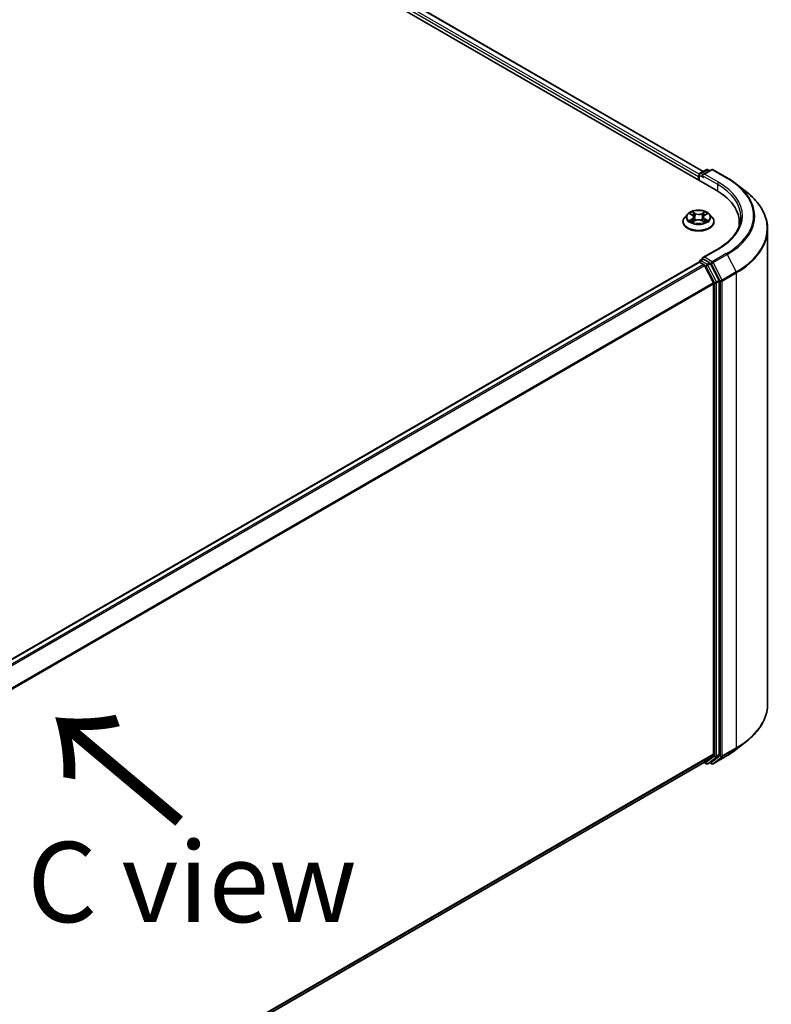
# Model space of a CAD drawing. Units: millimetres. Extents: x 36 to 8894, y 20 to 1706.
# Drawn here: x 246 to 305, y 539 to 616 of the extents above; entities that cross this region are included whole.
import ezdxf

# ---------------------------------------------------------------- set-up
doc = ezdxf.new("R2010")
doc.units = ezdxf.units.MM
doc.header["$LTSCALE"] = 2.5
doc.layers.get('Defpoints').update_dxf_attribs({"lineweight": 25})
for name, color, linetype, lineweight in [('Dimension (ISO)', 7, 'Continuous', 18), ('Symbol (ISO)', 7, 'Continuous', 18), ('Visible (ISO)', 7, 'Continuous', 35), ('Visible Narrow (ISO)', 7, 'Continuous', 25)]:
    doc.layers.add(name, color=color, linetype=linetype, lineweight=lineweight)
doc.styles.add('Note Text (TK)', font='MS PGothic.ttf')
doc.dimstyles.new('Default - Method 1b (TK)', dxfattribs={"dimscale": 2.5, "dimtxt": 2.5, "dimasz": 2.5, "dimexe": 1, "dimexo": 1.5, "dimgap": 1, "dimtad": 1, "dimdsep": 46, "dimtxsty": 'Note Text (TK)', "dimblk": 'OPEN', "dimcen": 0.09, "dimdle": 5, "dimclrd": 100, "dimclre": 100, "dimclrt": 7, "dimadec": 1, "dimazin": 1, "dimtfac": 1, "dimtmove": 0, "dimatfit": 3, "dimldrblk": 'OPEN', "dimfxl": 1, "dimtolj": 1, "dimlwd": -1, "dimlwe": -1, "dimarcsym": 0})

# ---------------------------------------------------------------- blocks, each defined once
blk = doc.blocks.new('_Open')
at = {"color": 0, "linetype": 'ByBlock', "lineweight": -2}
for p, q in [((-1, 0.167), (0, 0)), ((-1, -0.167), (0, 0)), ((0, 0), (-1, 0))]:
    blk.add_line(p, q, dxfattribs=at)
blk = doc.blocks.new('*D23')
at = {"layer": 'Defpoints', "color": 0}
for p in [(304.368, 562.479), (196.571, 504.033), (229.381, 485.09)]:
    blk.add_point(p, dxfattribs=at)
at = {"layer": 'Dimension (ISO)', "color": 100}
for p, q in [((308.102, 560.323), (335.501, 544.504)), ((327.622, 542.777), (234.771, 488.254)), ((200.305, 501.877), (231.871, 483.652))]:
    blk.add_line(p, q, dxfattribs=at)
at = {"layer": 'Dimension (ISO)', "color": 100, "xscale": 6.25, "yscale": 6.25, "zscale": 6.25}
for p, rotation in [((333.011, 545.941), 30.42150540369963), ((229.381, 485.09), 210.4215054036996)]:
    blk.add_blockref('_Open', p, dxfattribs=dict(at, rotation=rotation))
at = {"layer": 'Dimension (ISO)', "color": 7, "insert": (274.797, 517.614), "char_height": 6.25, "attachment_point": 4, "rotation": 30.42151, "style": 'Note Text (TK)'}
blk.add_mtext('\\A1;{\\Q-29.578;\\W0.820;\\H0.816x;360}', dxfattribs=at)

msp = doc.modelspace()

# ---------------------------------------------------------------- linework, layer by layer
at = {"layer": 'Visible (ISO)'}
for p, q in [((206.0844, 656.9683), (300.3653, 602.5352)), ((208.1019, 656.6844), (299.3532, 604.0004)), ((299.0948, 603.8512), (299.5835, 604.1334)), ((299.9962, 604.1335), (299.3269, 603.7471)), ((299.7085, 604.1334), (299.8522, 604.0504)), ((300.1212, 604.1335), (301.2113, 603.5041)), ((298.9805, 603.6069), (298.9805, 603.3347)), ((299.0323, 603.3048), (299.0323, 603.743)), ((301.9558, 603.0017), (302.7437, 602.378)), ((298.126, 600.6673), (297.9193, 600.4367)), ((298.3327, 600.6952), (298.508, 600.5888)), ((298.5334, 600.0631), (298.7194, 600.1652)), ((298.6151, 600.4443), (298.6492, 600.1267)), ((299.2341, 600.1627), (299.4167, 600.0593)), ((299.3459, 600.4375), (299.3117, 600.1188)), ((299.4572, 600.5844), (299.6359, 600.6895)), ((299.835, 600.6673), (300.0417, 600.4367)), ((297.7722, 600.0687), (297.7722, 600.0826)), ((300.1888, 600.0687), (300.1888, 600.0826)), ((302.1592, 600.0347), (302.1592, 599.7391)), ((304.3676, 562.4788), (304.3676, 599.4875)), ((300.4795, 597.9486), (299.3269, 597.2832)), ((299.0948, 597.0471), (299.3049, 597.1684)), ((299.8522, 596.8778), (299.3635, 597.16)), ((299.0064, 596.928), (207.7047, 544.215)), ((299.0323, 596.9388), (299.0323, 596.9338)), ((299.0689, 596.9218), (299.381, 596.7416)), ((300.1385, 595.312), (299.4489, 596.6657)), ((300.5805, 595.5056), (299.9201, 596.8019)), ((300.159, 595.2349), (300.159, 558.5664)), ((300.601, 558.543), (300.601, 595.4284)), ((301.9558, 558.9645), (302.7437, 559.5883)), ((208.9199, 505.688), (299.4435, 557.9518)), ((299.4105, 557.9328), (299.5835, 557.8329)), ((299.4489, 557.9555), (300.1385, 558.5129)), ((299.7085, 557.8329), (299.9147, 557.952)), ((299.9201, 557.9557), (300.5805, 558.4895)), ((300.1212, 557.8328), (301.2113, 558.4621)), ((299.9962, 557.8328), (299.8522, 557.9159))]:
    msp.add_line(p, q, dxfattribs=at)
for centre, start, end in [((299.646, 604.0251), 60, 120), ((300.0587, 604.0253), 60, 120), ((299.1573, 603.743), 120, 180), ((299.1573, 596.9388), 120, 180), ((299.646, 557.9412), 240, 300), ((300.0587, 557.941), 240, 300)]:
    msp.add_arc(centre, 0.125, start, end, dxfattribs=at)
for centre, major_axis, start_param, end_param in [((299.0689, 603.6579), (0.0625, 0.1083), 1.2124767, 2.3561945), ((299.4519, 603.6749), (-0.1768, 0), 4.712389, 6.2831853), ((299.3635, 603.6239), (-0.0625, 0.1083), 0.7853982, 2.3561945), ((296.0342, 600.0347), (6.125, 0), 6.1711605, 7.0685835), ((296.0342, 599.3543), (6.25, 0), 0.1529658, 0.2006295), ((299.4519, 597.211), (-0.1768, 0), 4.712389, 6.2831853), ((299.3635, 597.262), (-0.0625, -0.1083), 5.4977871, 6.1236372), ((299.0689, 596.8198), (-0.0625, 0.1083), 5.4977871, 6.2831853), ((299.381, 596.6395), (-0.0625, 0.1083), 4.6217291, 5.4977871), ((299.8522, 596.7758), (0.0625, -0.1083), 1.4801364, 2.3561945), ((300.0706, 595.2859), (-0.0625, 0.1083), 3.9269908, 4.6217291), ((300.5126, 595.4795), (0.0625, -0.1083), 0.7853982, 1.4801364), ((299.381, 558.0601), (0.0625, -0.1083), 0, 0.0906599), ((299.8522, 558.0602), (0.0625, -0.1083), 0, 0.0906599), ((300.0706, 558.6175), (0.0625, -0.1083), 0.0906599, 0.7853982), ((300.5126, 558.594), (0.0625, -0.1083), 0.0906599, 0.7853982)]:
    msp.add_ellipse(centre, major_axis=major_axis, ratio=0.5773503, start_param=start_param, end_param=end_param, dxfattribs=at)
for points, knots in [([(301.2113, 603.5041), (301.2652, 603.473), (301.3183, 603.4414), (301.4228, 603.3772), (301.4742, 603.3446), (301.5754, 603.2785), (301.625, 603.2449), (301.7226, 603.177), (301.7705, 603.1426), (301.8645, 603.0728), (301.9106, 603.0375), (301.9558, 603.0017)], [3.14159265, 3.14159265, 3.14159265, 3.14159265, 3.17264484, 3.17264484, 3.20369702, 3.20369702, 3.2347492, 3.2347492, 3.26580139, 3.26580139, 3.29685357, 3.29685357, 3.29685357, 3.29685357]), ([(304.3676, 599.4875), (304.3676, 599.6956), (304.3448, 599.9038), (304.2543, 600.316), (304.1866, 600.5201), (304.0081, 600.9205), (303.8972, 601.1168), (303.6345, 601.4986), (303.4827, 601.6841), (303.141, 602.0417), (302.9511, 602.2138), (302.7437, 602.378)], [2.35619449, 2.35619449, 2.35619449, 2.35619449, 2.48222194, 2.48222194, 2.60824939, 2.60824939, 2.73427684, 2.73427684, 2.86030429, 2.86030429, 2.98633174, 2.98633174, 2.98633174, 2.98633174]), ([(299.835, 600.6673), (299.7839, 600.7244), (299.719, 600.7744), (299.5657, 600.8606), (299.4765, 600.896), (299.2849, 600.9478), (299.1827, 600.9641), (298.9755, 600.9767), (298.8705, 600.973), (298.6674, 600.946), (298.5694, 600.9226), (298.3891, 600.8576), (298.307, 600.8159), (298.1954, 600.736), (298.158, 600.703), (298.126, 600.6673)], [1.2710115, 1.2710115, 1.2710115, 1.2710115, 1.5920244, 1.5920244, 1.926453, 1.926453, 2.2595305, 2.2595305, 2.5908439, 2.5908439, 2.9225798, 2.9225798, 3.2565578, 3.2565578, 3.4574709, 3.4574709, 3.4574709, 3.4574709]), ([(297.9193, 600.4367), (297.9007, 600.416), (297.8836, 600.3945), (297.8528, 600.3502), (297.8391, 600.3274), (297.8152, 600.2807), (297.8051, 600.2567), (297.7888, 600.208), (297.7826, 600.1832), (297.7743, 600.1331), (297.7722, 600.1079), (297.7722, 600.0826)], [3.45747093, 3.45747093, 3.45747093, 3.45747093, 3.55298426, 3.55298426, 3.64849758, 3.64849758, 3.7440109, 3.7440109, 3.83952422, 3.83952422, 3.93503755, 3.93503755, 3.93503755, 3.93503755]), ([(298.4064, 600.1523), (298.4138, 600.1461), (298.4218, 600.1398), (298.439, 600.1272), (298.4482, 600.121), (298.4678, 600.1086), (298.4782, 600.1024), (298.5001, 600.0904), (298.5116, 600.0845), (298.5304, 600.0756), (298.5374, 600.0724), (298.5445, 600.0692)], [4.53479619, 4.53479619, 4.53479619, 4.53479619, 4.60498301, 4.60498301, 4.67516983, 4.67516983, 4.74535665, 4.74535665, 4.81554347, 4.81554347, 4.855305, 4.855305, 4.855305, 4.855305]), ([(298.6151, 600.4443), (298.6139, 600.4555), (298.6114, 600.4666), (298.6037, 600.4883), (298.5986, 600.4989), (298.5861, 600.5192), (298.5787, 600.529), (298.5618, 600.5477), (298.5523, 600.5566), (298.5315, 600.5735), (298.5201, 600.5814), (298.508, 600.5888)], [0.85534825, 0.85534825, 0.85534825, 0.85534825, 0.99494721, 0.99494721, 1.13454616, 1.13454616, 1.27414512, 1.27414512, 1.41374408, 1.41374408, 1.55334303, 1.55334303, 1.55334303, 1.55334303]), ([(299.2341, 600.1627), (299.2065, 600.1784), (299.1751, 600.1914), (299.1073, 600.2112), (299.071, 600.218), (298.9966, 600.225), (298.9585, 600.2252), (298.8839, 600.2189), (298.8474, 600.2124), (298.7791, 600.1932), (298.7473, 600.1805), (298.7194, 600.1652)], [1.5882496, 1.5882496, 1.5882496, 1.5882496, 1.8954276, 1.8954276, 2.2026055, 2.2026055, 2.5097835, 2.5097835, 2.8169614, 2.8169614, 3.1241394, 3.1241394, 3.1241394, 3.1241394]), ([(299.4572, 600.5844), (299.4446, 600.577), (299.4328, 600.569), (299.4112, 600.552), (299.4013, 600.5429), (299.3838, 600.5239), (299.3761, 600.514), (299.363, 600.4932), (299.3577, 600.4824), (299.3498, 600.4603), (299.3471, 600.4489), (299.3459, 600.4375)], [3.15904595, 3.15904595, 3.15904595, 3.15904595, 3.3018636, 3.3018636, 3.44468124, 3.44468124, 3.58749889, 3.58749889, 3.73031654, 3.73031654, 3.87313419, 3.87313419, 3.87313419, 3.87313419]), ([(299.4066, 600.065), (299.4143, 600.0682), (299.4218, 600.0715), (299.4413, 600.0805), (299.4531, 600.0864), (299.4754, 600.0983), (299.4861, 600.1043), (299.5062, 600.1166), (299.5157, 600.1229), (299.5334, 600.1354), (299.5417, 600.1417), (299.5494, 600.148)], [6.13815069, 6.13815069, 6.13815069, 6.13815069, 6.1801144, 6.1801144, 6.25022756, 6.25022756, 6.32034072, 6.32034072, 6.39045387, 6.39045387, 6.46056703, 6.46056703, 6.46056703, 6.46056703]), ([(300.1888, 600.0826), (300.1888, 600.1079), (300.1867, 600.1331), (300.1784, 600.1832), (300.1722, 600.208), (300.1559, 600.2567), (300.1458, 600.2807), (300.1219, 600.3274), (300.1082, 600.3502), (300.0774, 600.3945), (300.0603, 600.416), (300.0417, 600.4367)], [0.79344489, 0.79344489, 0.79344489, 0.79344489, 0.88895822, 0.88895822, 0.98447154, 0.98447154, 1.07998486, 1.07998486, 1.17549818, 1.17549818, 1.27101151, 1.27101151, 1.27101151, 1.27101151]), ([(302.2842, 600.443), (302.2842, 600.2616), (302.2596, 600.0802), (302.1608, 599.7203), (302.0868, 599.5419), (301.8898, 599.1919), (301.7669, 599.0204), (301.4744, 598.689), (301.3049, 598.5292), (300.923, 598.2257), (300.7107, 598.0821), (300.4795, 597.9486)], [3.92699082, 3.92699082, 3.92699082, 3.92699082, 4.08407045, 4.08407045, 4.24115008, 4.24115008, 4.39822972, 4.39822972, 4.55530935, 4.55530935, 4.71238898, 4.71238898, 4.71238898, 4.71238898]), ([(297.7722, 600.0687), (297.7722, 599.9942), (297.7918, 599.9199), (297.868, 599.7776), (297.9259, 599.7098), (298.0753, 599.5869), (298.1682, 599.5323), (298.3781, 599.4431), (298.4954, 599.4087), (298.7418, 599.3633), (298.871, 599.3524), (299.1286, 599.3548), (299.257, 599.3682), (299.5005, 599.418), (299.6155, 599.4545), (299.8209, 599.5476), (299.9112, 599.6042), (300.0569, 599.7327), (300.1125, 599.8046), (300.1746, 599.9418), (300.1888, 600.0052), (300.1888, 600.0687)], [3.9350375, 3.9350375, 3.9350375, 3.9350375, 4.2347481, 4.2347481, 4.5471591, 4.5471591, 4.8716521, 4.8716521, 5.1973801, 5.1973801, 5.5221306, 5.5221306, 5.8464854, 5.8464854, 6.1713195, 6.1713195, 6.4971169, 6.4971169, 6.821032, 6.821032, 7.0766302, 7.0766302, 7.0766302, 7.0766302]), ([(299.3049, 597.1684), (299.3103, 597.1715), (299.3192, 597.1732), (299.3403, 597.1706), (299.3523, 597.1664), (299.3635, 597.16)], [0.038953354, 0.038953354, 0.038953354, 0.038953354, 0.050334548, 0.050334548, 0.061715743, 0.061715743, 0.061715743, 0.061715743]), ([(304.3676, 562.4788), (304.3676, 562.2706), (304.3448, 562.0625), (304.2543, 561.6502), (304.1866, 561.4462), (304.0081, 561.0458), (303.8972, 560.8495), (303.6345, 560.4677), (303.4827, 560.2821), (303.141, 559.9245), (302.9511, 559.7525), (302.7437, 559.5883)], [3.92699082, 3.92699082, 3.92699082, 3.92699082, 4.05301827, 4.05301827, 4.17904572, 4.17904572, 4.30507316, 4.30507316, 4.43110061, 4.43110061, 4.55712806, 4.55712806, 4.55712806, 4.55712806]), ([(301.2113, 558.4621), (301.2652, 558.4933), (301.3183, 558.5249), (301.4228, 558.5891), (301.4742, 558.6217), (301.5754, 558.6878), (301.625, 558.7213), (301.7226, 558.7893), (301.7705, 558.8237), (301.8645, 558.8935), (301.9106, 558.9288), (301.9558, 558.9645)], [1.57079633, 1.57079633, 1.57079633, 1.57079633, 1.60184851, 1.60184851, 1.63290069, 1.63290069, 1.66395288, 1.66395288, 1.69500506, 1.69500506, 1.72605724, 1.72605724, 1.72605724, 1.72605724])]:
    msp.add_open_spline(points, degree=3, knots=knots, dxfattribs=at)
at = {"layer": 'Visible Narrow (ISO)'}
for p, q in [((207.6459, 656.339), (298.9805, 603.6069)), ((299.0373, 603.7782), (207.7343, 656.4921)), ((208.0602, 656.6802), (299.3288, 603.9863)), ((299.1573, 603.845), (299.646, 604.1272)), ((299.4519, 603.777), (300.0587, 604.1273)), ((299.646, 604.1272), (299.8156, 604.0292)), ((300.0587, 604.1273), (301.1488, 603.4979)), ((299.0689, 603.2837), (299.0689, 603.6919)), ((299.0689, 603.6919), (299.3635, 603.5218)), ((299.3269, 603.7471), (299.1573, 603.845)), ((299.2751, 603.6749), (300.4536, 602.9945)), ((300.542, 603.1476), (299.4519, 603.777)), ((300.4536, 602.9945), (300.4536, 602.4831)), ((298.4932, 600.3025), (298.2657, 600.1686)), ((298.2734, 600.7239), (298.4972, 600.588)), ((298.365, 600.1944), (298.508, 600.2786)), ((298.4939, 600.0347), (298.7294, 600.1639)), ((298.7372, 600.7243), (298.5053, 600.8557)), ((298.508, 600.2786), (298.5226, 600.0793)), ((298.5769, 600.7828), (298.7226, 600.7002)), ((298.7226, 600.7002), (298.7014, 600.4053)), ((299.2238, 600.1616), (299.4557, 600.0303)), ((299.4671, 600.8512), (299.2316, 600.722)), ((299.2459, 600.6978), (299.394, 600.779)), ((299.2459, 600.6978), (299.2668, 600.4027)), ((299.4488, 600.2742), (299.4341, 600.0772)), ((299.4488, 600.2742), (299.5895, 600.1887)), ((299.6876, 600.162), (299.4638, 600.298)), ((299.4678, 600.5835), (299.6953, 600.7173)), ((299.4519, 597.3131), (300.542, 597.9424)), ((299.1573, 597.0409), (299.3635, 597.16)), ((300.0587, 596.9627), (299.4519, 597.3131)), ((301.1488, 597.5921), (300.0587, 596.9627)), ((300.1266, 596.8868), (301.2167, 597.5162)), ((301.2167, 597.5162), (301.9063, 596.1626)), ((207.7414, 544.1939), (299.0689, 596.9218)), ((299.381, 596.7416), (208.0536, 544.0137)), ((208.1533, 543.9561), (299.4489, 596.6657)), ((299.646, 596.7588), (299.1573, 597.0409)), ((299.4469, 596.6695), (299.5576, 596.6057)), ((299.5576, 596.6057), (300.2179, 595.3094)), ((299.8522, 596.8778), (299.646, 596.7588)), ((299.7139, 596.6828), (299.9201, 596.8019)), ((300.3742, 595.3865), (299.7139, 596.6828)), ((299.8522, 596.8778), (299.9703, 596.8096)), ((299.9703, 596.8096), (300.6599, 595.456)), ((300.8162, 595.5332), (300.1266, 596.8868)), ((301.9063, 596.1626), (300.8162, 595.5332)), ((300.8367, 595.456), (301.9268, 596.0854)), ((301.9268, 596.0854), (301.9268, 559.0767)), ((300.1385, 595.312), (208.8842, 542.6263)), ((208.9164, 542.5559), (300.159, 595.2349)), ((300.2179, 595.3094), (300.2179, 558.4239)), ((300.5805, 595.5056), (300.3742, 595.3865)), ((300.3947, 595.3094), (300.601, 595.4284)), ((300.3947, 558.4239), (300.3947, 595.3094)), ((300.6599, 595.456), (300.6599, 558.4474)), ((300.8367, 558.4474), (300.8367, 595.456)), ((300.8162, 558.3938), (301.9063, 559.0232)), ((301.9268, 559.0767), (300.8367, 558.4474)), ((301.2167, 558.4658), (301.9063, 559.0232)), ((300.159, 558.5664), (208.9199, 505.8895)), ((208.9199, 505.8478), (300.1385, 558.5129)), ((299.4489, 557.9555), (208.9199, 505.6886)), ((299.5576, 557.8901), (299.4469, 557.954)), ((300.2179, 558.4239), (299.5576, 557.8901)), ((299.7139, 557.8366), (300.3742, 558.3704)), ((299.9201, 557.9557), (299.7139, 557.8366)), ((299.9703, 557.89), (299.8888, 557.937)), ((300.6599, 558.4474), (299.9703, 557.89)), ((301.2167, 558.4658), (300.1266, 557.8365)), ((300.1266, 557.8365), (300.8162, 558.3938)), ((300.3742, 558.3704), (300.5805, 558.4895)), ((300.601, 558.543), (300.3947, 558.4239))]:
    msp.add_line(p, q, dxfattribs=at)
for centre, major_axis, ratio, start_param, end_param in [((299.646, 604.0251), (-0.0625, 0.1083), 0.5773503, 5.4977871, 6.2831853), ((299.646, 604.0251), (0.0625, 0.1083), 0.5773503, 0, 0.7853982), ((300.0587, 604.0253), (-0.0625, 0.1083), 0.5773503, 5.4977871, 6.2831853), ((300.0587, 604.0253), (0.0625, 0.1083), 0.5773503, 0, 0.7853982), ((299.1573, 603.743), (-0.125, 0), 0.5773503, 0, 0.7853982), ((299.1573, 603.743), (0.0625, 0.1083), 0.5773503, 0.7853982, 2.3561945), ((299.1573, 603.743), (-0.0625, 0.1083), 0.5773503, 5.4977871, 6.2831853), ((301.1488, 603.3959), (0.0625, 0.1083), 0.5773503, 0, 0.7853982), ((296.0342, 600.545), (7.2331, 0), 0.5773503, 5.4977871, 7.0685835), ((300.542, 603.0456), (0.0625, 0.1083), 0.5773503, 0.7853982, 2.3561945), ((296.0342, 600.443), (6.25, 0), 0.5773503, 0, 0.7853982), ((296.0342, 600.545), (6.375, 0), 0.5773503, 5.4977871, 7.0685835), ((296.0342, 600.5083), (7.3291, 0), 0.5773503, 5.4977871, 6.9133226), ((296.0342, 599.5528), (8.3044, 0), 0.5773503, 5.4977871, 6.9133226), ((298.9805, 600.1197), (-1.1949, 0), 0.5773503, 5.8056187, 9.9023446), ((298.9805, 600.412), (-0.9621, 0), 0.5773503, 5.8056187, 9.9023446), ((298.9805, 600.443), (0.8584, 0), 0.5773503, 3.7282596, 4.1096286), ((298.9805, 600.443), (-0.8584, 0), 0.5773503, 5.2990559, 5.6804249), ((298.3798, 600.1875), (-0.0041, -0.0204), 0.775702, 4.5248789, 5.9200611), ((298.4406, 600.1439), (-0.0177, -0.011), 0.7273615, 5.1552974, 5.7869968), ((298.9805, 600.3485), (0.6717, 0), 0.5773503, 2.1682476, 2.4139191), ((298.2392, 600.4464), (0.3559, 0), 0.5773503, 5.5071937, 7.0430834), ((298.4932, 600.2855), (0.0106, -0.018), 0.5827555, 0.8679169, 2.3514468), ((298.4972, 600.571), (0.0108, 0.0178), 0.5918834, 0, 0.7984775), ((298.2392, 600.4309), (0.3767, 0), 0.5773503, 5.5071937, 6.3450887), ((298.5624, 600.7757), (-0.0171, -0.0119), 0.1886836, 1.0487897, 2.4439719), ((298.6131, 600.6678), (-0.0201, -0.0055), 0.2212168, 3.8450841, 5.2005072), ((298.6869, 600.3982), (-0.0201, -0.0055), 0.2211833, 3.8450775, 5.1961234), ((298.7294, 600.1469), (-0.01, 0.0183), 0.5624417, 5.5102161, 6.2831853), ((298.7372, 600.7073), (-0.0103, -0.0181), 0.5718939, 3.9223316, 5.4058614), ((298.9865, 600.8554), (0.3767, 0), 0.5773503, 3.9363974, 5.4722871), ((298.9745, 600.015), (0.3559, 0), 0.5773503, 0.7948047, 2.3306945), ((298.9865, 600.871), (-0.3559, 0), 0.5773503, 0.7948047, 2.3306945), ((299.2238, 600.1446), (0.0103, 0.0181), 0.5718939, 0, 0.7807389), ((299.2316, 600.705), (0.01, -0.0183), 0.5624417, 0.8850936, 2.3686235), ((299.2811, 600.3954), (-0.0201, 0.0056), 0.2246048, 4.215665, 5.5667109), ((299.7218, 600.4395), (-0.3559, 0), 0.5773503, 5.5071937, 7.0430834), ((299.7218, 600.424), (-0.3767, 0), 0.5773503, 6.221282, 7.0430834), ((299.3565, 600.6643), (-0.0201, 0.0056), 0.2246379, 4.211281, 5.5667041), ((298.9805, 600.3485), (0.6717, 0), 0.5773503, 0.7142576, 0.9572516), ((299.4083, 600.7718), (-0.0169, 0.0121), 0.1812312, 0.7085404, 2.1037226), ((299.4638, 600.281), (-0.0108, -0.0178), 0.5918834, 3.9400701, 5.4236), ((298.9805, 600.443), (0.8584, 0), 0.5773503, 5.2990559, 5.6804249), ((299.4678, 600.5664), (-0.0106, 0.018), 0.5827555, 5.4930394, 6.2831853), ((298.9805, 600.443), (-0.8584, 0), 0.5773503, 3.7282596, 4.1096286), ((299.5145, 600.1389), (-0.0177, 0.011), 0.7320968, 3.660548, 4.2531479), ((299.5744, 600.182), (0.0039, -0.0205), 0.7837753, 0.3590878, 1.7542699), ((298.9805, 600.0826), (-1.2083, 0), 0.5773503, 0, 3.1415927), ((298.9805, 600.0687), (1.2083, 0), 0.5773503, 3.1415927, 6.2831853), ((296.0342, 599.4875), (8.3333, 0), 0.5773503, 5.4977871, 6.2831853), ((300.542, 597.8404), (-0.0625, 0.1083), 0.5773503, 5.4977871, 6.2831853), ((301.1488, 597.4901), (0.0625, -0.1083), 0.5773503, 1.4801364, 2.3561945), ((299.1573, 596.9388), (-0.125, 0), 0.5773503, 0, 0.0701236), ((299.1573, 596.9388), (0.0625, 0.1083), 0.5773503, 0.7853982, 2.061679), ((299.1573, 596.9388), (-0.0625, 0.1083), 0.5773503, 5.4977871, 6.2831853), ((299.646, 596.6567), (0.0625, 0.1083), 0.5773503, 0.7853982, 2.3561945), ((299.646, 596.6567), (-0.1114, -0.0567), 0.0739221, 0.617421, 2.1882173), ((299.646, 596.6567), (-0.0625, 0.1083), 0.5773503, 4.6217291, 5.4977871), ((300.0587, 596.8607), (0.0625, 0.1083), 0.5773503, 0.7853982, 2.3561945), ((300.0587, 596.8607), (-0.1114, -0.0567), 0.0739221, 0.617421, 2.1882173), ((300.0587, 596.8607), (-0.0625, 0.1083), 0.5773503, 4.6217291, 5.4977871), ((300.7483, 595.507), (0.1114, 0.0567), 0.0739221, 3.7590136, 5.32981), ((300.7483, 595.507), (-0.0625, 0.1083), 0.5773503, 3.9269908, 4.6217291), ((301.8384, 596.1364), (-0.0625, 0.1083), 0.5773503, 3.9269908, 4.6217291), ((300.3063, 595.3604), (0.1114, 0.0567), 0.0739221, 3.7590136, 5.32981), ((300.3063, 595.3604), (-0.125, 0), 0.5773503, 0.7853982, 2.3561945), ((300.3063, 595.3604), (-0.0625, 0.1083), 0.5773503, 3.9269908, 4.6217291), ((300.7483, 595.507), (-0.125, 0), 0.5773503, 0.7853982, 2.3561945), ((296.0342, 562.4788), (8.3333, 0), 0.5773503, 5.4977871, 6.2831853), ((296.0342, 562.4135), (8.3044, 0), 0.5773503, 5.4977871, 5.6530481), ((296.0342, 561.458), (-7.3291, 0), 0.5773503, 2.3561945, 2.5114554), ((301.8384, 559.1278), (0.0625, -0.1083), 0.5773503, 0.0906599, 0.7853982), ((300.3063, 558.4749), (0.125, 0), 0.5773503, 3.9269908, 5.4977871), ((300.3063, 558.4749), (0.0786, -0.0972), 0.8131434, 4.585045, 6.1558413), ((300.3063, 558.4749), (0.0625, -0.1083), 0.5773503, 0.0906599, 0.7853982), ((300.7483, 558.4984), (0.125, 0), 0.5773503, 3.9269908, 5.4977871), ((300.7483, 558.4984), (0.0786, -0.0972), 0.8131434, 4.585045, 6.1558413), ((300.7483, 558.4984), (0.0625, -0.1083), 0.5773503, 0.0906599, 0.7853982), ((301.1488, 558.5704), (0.0625, -0.1083), 0.5773503, 0, 0.0906599), ((299.646, 557.9412), (-0.0625, -0.1083), 0.5773503, 5.4977871, 6.2831853), ((299.646, 557.9412), (0.0786, -0.0972), 0.8131434, 4.585045, 6.1558413), ((299.646, 557.9412), (0.0625, -0.1083), 0.5773503, 0, 0.0906599), ((300.0587, 557.941), (-0.0625, -0.1083), 0.5773503, 5.4977871, 6.2831853), ((300.0587, 557.941), (0.0786, -0.0972), 0.8131434, 4.585045, 6.1558413), ((300.0587, 557.941), (0.0625, -0.1083), 0.5773503, 0, 0.0906599)]:
    msp.add_ellipse(centre, major_axis=major_axis, ratio=ratio, start_param=start_param, end_param=end_param, dxfattribs=at)
msp.add_ellipse((298.9805, 600.443), major_axis=(0.8923, 0), ratio=0.5773503, dxfattribs=at)
for points, knots in [([(298.365, 600.1944), (298.358, 600.1931), (298.3501, 600.1917), (298.3288, 600.1873), (298.3147, 600.184), (298.2888, 600.1766), (298.2772, 600.1729), (298.2657, 600.1686)], [-0.032055974, -0.032055974, -0.032055974, -0.032055974, -0.02365019, -0.02365019, -0.010200936, -0.010200936, 0.000338329, 0.000338329, 0.000338329, 0.000338329]), ([(298.2657, 600.1686), (298.2783, 600.1712), (298.291, 600.1729), (298.3191, 600.1746), (298.3342, 600.1742), (298.3561, 600.172), (298.3639, 600.1708), (298.3704, 600.1695)], [-0.000338329, -0.000338329, -0.000338329, -0.000338329, 0.010200936, 0.010200936, 0.02365019, 0.02365019, 0.032055974, 0.032055974, 0.032055974, 0.032055974]), ([(298.373, 600.6708), (298.3696, 600.6747), (298.3659, 600.6784), (298.3531, 600.6898), (298.3432, 600.6965), (298.3236, 600.7073), (298.314, 600.7115), (298.294, 600.7188), (298.2837, 600.7217), (298.2734, 600.7239)], [0.001781363, 0.001781363, 0.001781363, 0.001781363, 0.005934038, 0.005934038, 0.0154285, 0.0154285, 0.023744988, 0.023744988, 0.032394303, 0.032394303, 0.032394303, 0.032394303]), ([(298.2734, 600.7239), (298.2827, 600.7203), (298.2922, 600.7164), (298.3104, 600.7078), (298.3192, 600.7032), (298.3295, 600.6972), (298.3311, 600.6962), (298.3327, 600.6952)], [-0.032394303, -0.032394303, -0.032394303, -0.032394303, -0.023744988, -0.023744988, -0.0154285, -0.0154285, -0.013820546, -0.013820546, -0.013820546, -0.013820546]), ([(298.4257, 600.1508), (298.4184, 600.1626), (298.4094, 600.1724), (298.3889, 600.187), (298.3774, 600.1919), (298.365, 600.1944)], [0, 0, 0, 0, 0.014585063, 0.014585063, 0.028982846, 0.028982846, 0.028982846, 0.028982846]), ([(298.3704, 600.1695), (298.3815, 600.1674), (298.3918, 600.163), (298.4028, 600.1552), (298.4046, 600.1538), (298.4064, 600.1523)], [-0.028982846, -0.028982846, -0.028982846, -0.028982846, -0.014585063, -0.014585063, -0.011724219, -0.011724219, -0.011724219, -0.011724219]), ([(298.5769, 600.7828), (298.5701, 600.7895), (298.5636, 600.7964), (298.547, 600.8139), (298.5373, 600.8243), (298.5201, 600.8418), (298.5127, 600.849), (298.5053, 600.8557)], [-0.032055974, -0.032055974, -0.032055974, -0.032055974, -0.02365019, -0.02365019, -0.010200936, -0.010200936, 0.000338329, 0.000338329, 0.000338329, 0.000338329]), ([(298.5053, 600.8557), (298.5098, 600.8484), (298.5144, 600.8401), (298.5254, 600.8193), (298.5318, 600.8064), (298.5444, 600.7843), (298.5497, 600.7755), (298.5558, 600.767)], [-0.000338329, -0.000338329, -0.000338329, -0.000338329, 0.010200936, 0.010200936, 0.02365019, 0.02365019, 0.032055974, 0.032055974, 0.032055974, 0.032055974]), ([(298.5558, 600.767), (298.5662, 600.7524), (298.5755, 600.7367), (298.5914, 600.7037), (298.5979, 600.6864), (298.6026, 600.6691)], [-0.028982846, -0.028982846, -0.028982846, -0.028982846, -0.014585063, -0.014585063, 0, 0, 0, 0]), ([(298.6277, 600.6748), (298.6224, 600.6939), (298.6154, 600.7129), (298.5982, 600.7493), (298.5881, 600.7667), (298.5769, 600.7828)], [0, 0, 0, 0, 0.014585063, 0.014585063, 0.028982846, 0.028982846, 0.028982846, 0.028982846]), ([(298.6026, 600.6691), (298.6149, 600.6242), (298.6272, 600.5793), (298.6519, 600.4894), (298.6642, 600.4445), (298.6765, 600.3996)], [-0.068779854, -0.068779854, -0.068779854, -0.068779854, -0.034389927, -0.034389927, 0, 0, 0, 0]), ([(298.7014, 600.4053), (298.6891, 600.4502), (298.6768, 600.4951), (298.6523, 600.585), (298.64, 600.6299), (298.6277, 600.6748)], [0, 0, 0, 0, 0.034389927, 0.034389927, 0.068779854, 0.068779854, 0.068779854, 0.068779854]), ([(298.6765, 600.3996), (298.6941, 600.3354), (298.7143, 600.2724), (298.7416, 600.2005), (298.7456, 600.1903), (298.7496, 600.1801)], [-0.098241255, -0.098241255, -0.098241255, -0.098241255, -0.049120627, -0.049120627, -0.040916912, -0.040916912, -0.040916912, -0.040916912]), ([(298.7696, 600.1884), (298.7659, 600.1982), (298.7623, 600.208), (298.737, 600.2791), (298.718, 600.3417), (298.7014, 600.4053)], [0.041192741, 0.041192741, 0.041192741, 0.041192741, 0.049120627, 0.049120627, 0.098241255, 0.098241255, 0.098241255, 0.098241255]), ([(299.2668, 600.4027), (299.2499, 600.3392), (299.2305, 600.2768), (299.2042, 600.2044), (299.2, 600.1931), (299.1956, 600.1818)], [0, 0, 0, 0, 0.049120627, 0.049120627, 0.058294653, 0.058294653, 0.058294653, 0.058294653]), ([(299.2152, 600.1727), (299.2201, 600.1846), (299.2249, 600.1965), (299.2532, 600.2699), (299.2738, 600.3327), (299.2918, 600.3967)], [-0.058727176, -0.058727176, -0.058727176, -0.058727176, -0.049120627, -0.049120627, 0, 0, 0, 0]), ([(299.3422, 600.6715), (299.3297, 600.6267), (299.3171, 600.5819), (299.2919, 600.4923), (299.2794, 600.4475), (299.2668, 600.4027)], [0, 0, 0, 0, 0.034389927, 0.034389927, 0.068779854, 0.068779854, 0.068779854, 0.068779854]), ([(299.2918, 600.3967), (299.3043, 600.4415), (299.3169, 600.4863), (299.3421, 600.576), (299.3547, 600.6208), (299.3673, 600.6656)], [-0.068779854, -0.068779854, -0.068779854, -0.068779854, -0.034389927, -0.034389927, 0, 0, 0, 0]), ([(299.394, 600.779), (299.3825, 600.7629), (299.3721, 600.7455), (299.3547, 600.7093), (299.3475, 600.6904), (299.3422, 600.6715)], [0, 0, 0, 0, 0.014491423, 0.014491423, 0.028982846, 0.028982846, 0.028982846, 0.028982846]), ([(299.3673, 600.6656), (299.3721, 600.6827), (299.3787, 600.6998), (299.3948, 600.7327), (299.4043, 600.7485), (299.415, 600.763)], [-0.028982846, -0.028982846, -0.028982846, -0.028982846, -0.014491423, -0.014491423, 0, 0, 0, 0]), ([(299.4671, 600.8512), (299.4609, 600.8458), (299.4547, 600.84), (299.4423, 600.828), (299.4362, 600.8219), (299.4229, 600.8083), (299.4157, 600.8008), (299.4036, 600.7884), (299.3988, 600.7837), (299.394, 600.779)], [-0.032394303, -0.032394303, -0.032394303, -0.032394303, -0.023744988, -0.023744988, -0.0154285, -0.0154285, -0.005934038, -0.005934038, 0, 0, 0, 0]), ([(299.415, 600.763), (299.4194, 600.769), (299.4233, 600.7751), (299.433, 600.7908), (299.4382, 600.8002), (299.4474, 600.817), (299.4514, 600.8245), (299.4594, 600.8386), (299.4633, 600.8453), (299.4671, 600.8512)], [0, 0, 0, 0, 0.005934038, 0.005934038, 0.0154285, 0.0154285, 0.023744988, 0.023744988, 0.032394303, 0.032394303, 0.032394303, 0.032394303]), ([(299.5895, 600.1887), (299.5772, 600.1864), (299.5658, 600.1815), (299.5456, 600.167), (299.5367, 600.1574), (299.5295, 600.1457)], [0, 0, 0, 0, 0.014491423, 0.014491423, 0.028982846, 0.028982846, 0.028982846, 0.028982846]), ([(299.5494, 600.148), (299.5507, 600.149), (299.552, 600.15), (299.5625, 600.1575), (299.5727, 600.1618), (299.5837, 600.1639)], [-0.0166277, -0.0166277, -0.0166277, -0.0166277, -0.014491423, -0.014491423, 0, 0, 0, 0]), ([(299.5837, 600.1639), (299.5883, 600.1647), (299.5934, 600.1655), (299.6079, 600.1673), (299.6178, 600.168), (299.6374, 600.1681), (299.647, 600.1678), (299.667, 600.1658), (299.6773, 600.1643), (299.6876, 600.162)], [0, 0, 0, 0, 0.005934038, 0.005934038, 0.0154285, 0.0154285, 0.023744988, 0.023744988, 0.032394303, 0.032394303, 0.032394303, 0.032394303]), ([(299.6876, 600.162), (299.6783, 600.1656), (299.6689, 600.1688), (299.6506, 600.1745), (299.6418, 600.177), (299.6234, 600.1817), (299.614, 600.1838), (299.5996, 600.1867), (299.5943, 600.1878), (299.5895, 600.1887)], [-0.032394303, -0.032394303, -0.032394303, -0.032394303, -0.023744988, -0.023744988, -0.0154285, -0.0154285, -0.005934038, -0.005934038, 0, 0, 0, 0]), ([(299.6953, 600.7173), (299.6828, 600.7147), (299.67, 600.7111), (299.6419, 600.7002), (299.6268, 600.6923), (299.6069, 600.6771), (299.6009, 600.6717), (299.5956, 600.6658)], [-0.000338329, -0.000338329, -0.000338329, -0.000338329, 0.010200936, 0.010200936, 0.02365019, 0.02365019, 0.030022431, 0.030022431, 0.030022431, 0.030022431]), ([(299.636, 600.6895), (299.644, 600.6943), (299.6524, 600.6987), (299.6722, 600.7082), (299.6838, 600.7131), (299.6953, 600.7173)], [-0.018051314, -0.018051314, -0.018051314, -0.018051314, -0.010200936, -0.010200936, 0.000338329, 0.000338329, 0.000338329, 0.000338329]), ([(298.5406, 600.0671), (298.5383, 600.0672), (298.5361, 600.0672), (298.528, 600.0663), (298.5228, 600.0643), (298.5136, 600.0584), (298.5096, 600.0548), (298.5017, 600.046), (298.4978, 600.0407), (298.4939, 600.0347)], [0.002558535, 0.002558535, 0.002558535, 0.002558535, 0.005934038, 0.005934038, 0.0154285, 0.0154285, 0.023744988, 0.023744988, 0.032394303, 0.032394303, 0.032394303, 0.032394303]), ([(298.4939, 600.0347), (298.5001, 600.0401), (298.5063, 600.0452), (298.5187, 600.0543), (298.5248, 600.0583), (298.5318, 600.0623), (298.5326, 600.0627), (298.5334, 600.0631)], [-0.032394303, -0.032394303, -0.032394303, -0.032394303, -0.023744988, -0.023744988, -0.0154285, -0.0154285, -0.014385115, -0.014385115, -0.014385115, -0.014385115]), ([(299.4557, 600.0303), (299.4512, 600.0375), (299.4466, 600.0439), (299.4357, 600.0555), (299.4292, 600.0601), (299.4179, 600.0629), (299.4142, 600.0633), (299.4101, 600.063)], [-0.000338329, -0.000338329, -0.000338329, -0.000338329, 0.010200936, 0.010200936, 0.02365019, 0.02365019, 0.029735765, 0.029735765, 0.029735765, 0.029735765]), ([(299.4168, 600.0592), (299.4224, 600.0561), (299.4279, 600.0525), (299.4409, 600.0431), (299.4483, 600.0369), (299.4557, 600.0303)], [-0.0178431, -0.0178431, -0.0178431, -0.0178431, -0.010200936, -0.010200936, 0.000338329, 0.000338329, 0.000338329, 0.000338329])]:
    msp.add_open_spline(points, degree=3, knots=knots, dxfattribs=at)
for points in [[(298.4414, 600.1257), (298.4362, 600.1341), (298.431, 600.1425), (298.4257, 600.1508)], [(299.5295, 600.1457), (299.5248, 600.1381), (299.5201, 600.1305), (299.5154, 600.1228)]]:
    msp.add_open_spline(points, degree=3, dxfattribs=at)

# ---------------------------------------------------------------- texts
at = {"layer": 'Symbol (ISO)', "color": 7, "insert": (259.0204, 553.14), "char_height": 10, "attachment_point": 4, "rotation": 140, "line_spacing_factor": 1.5, "style": 'Note Text (TK)'}
msp.add_mtext('\\fMS PGothic|b0|i0;{\\H10.0000;→}', dxfattribs=at)
at = {"layer": 'Symbol (ISO)', "color": 7, "insert": (259.4864, 548.6113), "char_height": 6.25, "attachment_point": 5, "line_spacing_factor": 1.5, "style": 'Note Text (TK)'}
msp.add_mtext('\\fＭＳ Ｐゴシック|b0|i0;C view', dxfattribs=at)

# ---------------------------------------------------------------- dimensions: what is measured, and where the dimension line sits
at = {"layer": 'Dimension (ISO)', "color": 100}
dim = msp.add_linear_dim(base=(229.3812, 485.0897), p1=(304.3676, 562.4788), p2=(196.5708, 504.0327), angle=30.421505, text='{\\Q-29.578;\\W0.820;\\H0.816x;360}', dimstyle='Default - Method 1b (TK)', override={"dimgap": 1, "dimdec": 0, "dimlfac": 0.4, "dimtol": 0, "dimlim": 0, "dimtp": 0, "dimtm": 0, "dimtdec": 0, "dimtofl": 0, "dimatfit": 1}, dxfattribs=at)
dim.commit()
dim.dimension.update_dxf_attribs({"geometry": '*D23', "text_midpoint": (281.1963, 515.5155), "dimtype": 160})

doc.saveas('drawing.dxf')
